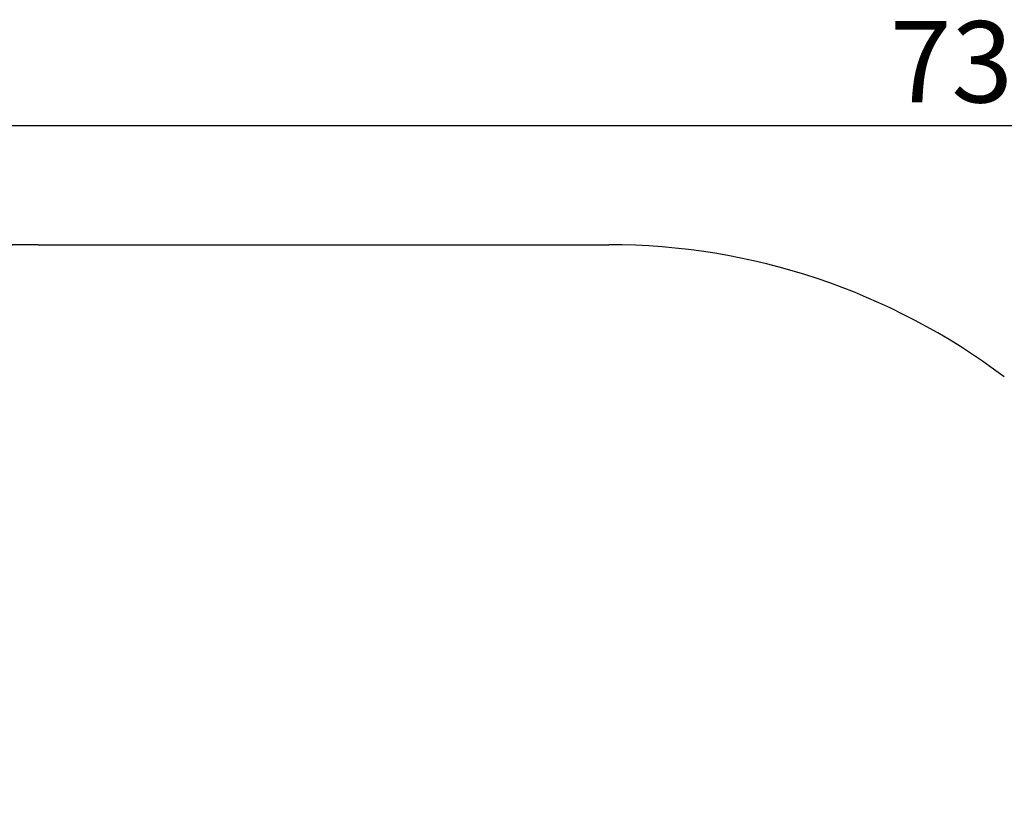
# Model space of a CAD drawing. Units: millimetres. Extents: x -3954 to 3938, y -2490 to 3312.
# Drawn here: x -1972 to 272, y 1525 to 3312 of the extents above; entities that cross this region are included whole.
import ezdxf

# ---------------------------------------------------------------- set-up
doc = ezdxf.new("R2010")
doc.units = ezdxf.units.MM
doc.layers.add('WYMIARY', color=7, linetype='Continuous')
doc.styles.add('SLDTEXTSTYLE0', font='TXT', dxfattribs={"width": 0.75})
doc.dimstyles.new('SLDDIMSTYLE0', dxfattribs={"dimtxt": 185.208333, "dimasz": 3.302, "dimexe": 0, "dimexo": 0.0625, "dimgap": 46.302083, "dimtad": 1, "dimdec": 0, "dimrnd": 1e-09, "dimzin": 12, "dimdsep": 46, "dimtxsty": 'SLDTEXTSTYLE0', "dimsah": 1, "dimcen": 0.09, "dimadec": 0, "dimazin": 3, "dimtfac": 1, "dimtofl": 0, "dimtmove": 0, "dimatfit": 3, "dimfxl": 1, "dimfrac": 2, "dimtolj": 1, "dimtzin": 12, "dimarcsym": 0})

# ---------------------------------------------------------------- blocks, each defined once
blk = doc.blocks.new('_D')
at = {"layer": 'WYMIARY', "color": 7, "transparency": 16777216}
for p, q in [((-1930.4, 2799.6), (-3713.1, 2799.6)), ((-3712.1, -2489.6), (-3712.1, 2799.6)), ((1650.7, -2489.6), (-3713.1, -2489.6))]:
    blk.add_line(p, q, dxfattribs=at)
for points in [[(-3712.1, 2799.6), (-3712.6, 2796.3), (-3711.6, 2796.3)], [(-3712.1, -2489.6), (-3711.6, -2486.3), (-3712.6, -2486.3)]]:
    blk.add_solid(points, dxfattribs=at)
at = {"layer": 'WYMIARY', "color": 7, "transparency": 16777216, "insert": (-3950.8, -88.3), "char_height": 185.21, "attachment_point": 1, "rotation": 90, "style": 'SLDTEXTSTYLE0'}
blk.add_mtext('5289', dxfattribs=at)
blk = doc.blocks.new('_D_1')
at = {"layer": 'WYMIARY', "color": 7, "transparency": 16777216}
for p, q in [((-3429.4, 1300.6), (-3429.4, 3070.9)), ((3938.1, 3069.9), (-3429.4, 3069.9)), ((3938.1, -202.2), (3938.1, 3070.9))]:
    blk.add_line(p, q, dxfattribs=at)
for points in [[(-3429.4, 3069.9), (-3426.1, 3069.3), (-3426.1, 3070.4)], [(3938.1, 3069.9), (3934.8, 3070.4), (3934.8, 3069.3)]]:
    blk.add_solid(points, dxfattribs=at)
at = {"layer": 'WYMIARY', "color": 7, "transparency": 16777216, "insert": (11.3, 3308.6), "char_height": 185.21, "attachment_point": 1, "style": 'SLDTEXTSTYLE0'}
blk.add_mtext('7367', dxfattribs=at)

msp = doc.modelspace()

# ---------------------------------------------------------------- linework, layer by layer
at = {"layer": 'WYMIARY', "color": 7}
msp.add_line((-1929.4, 2799.6), (-629.4, 2799.6), dxfattribs=at)
for centre, start, end in [((-1929.4, 1299.6), 90, 180), ((-629.4, 1299.6), 53.0573, 90)]:
    msp.add_arc(centre, 1500, start, end, dxfattribs=at)

# ---------------------------------------------------------------- dimensions: what is measured, and where the dimension line sits
for base, p1, p2, angle, picture, middle in [((-3429.4114, 3069.8555), (3938.0634, -203.2097), (-3429.4114, 1299.5951), 0, '_D_1', (284.9635, 3069.8555)), ((-3712.1, 2799.6), (1651.7, -2489.6), (-1929.4, 2799.6), 90, '_D', (-3712.1, 185.4))]:
    dim = msp.add_linear_dim(base=base, p1=p1, p2=p2, angle=angle, dimstyle='SLDDIMSTYLE0', dxfattribs=at)
    dim.commit()
    dim.dimension.update_dxf_attribs({"geometry": picture, "text_midpoint": middle, "dimtype": 160})

doc.saveas('drawing.dxf')
